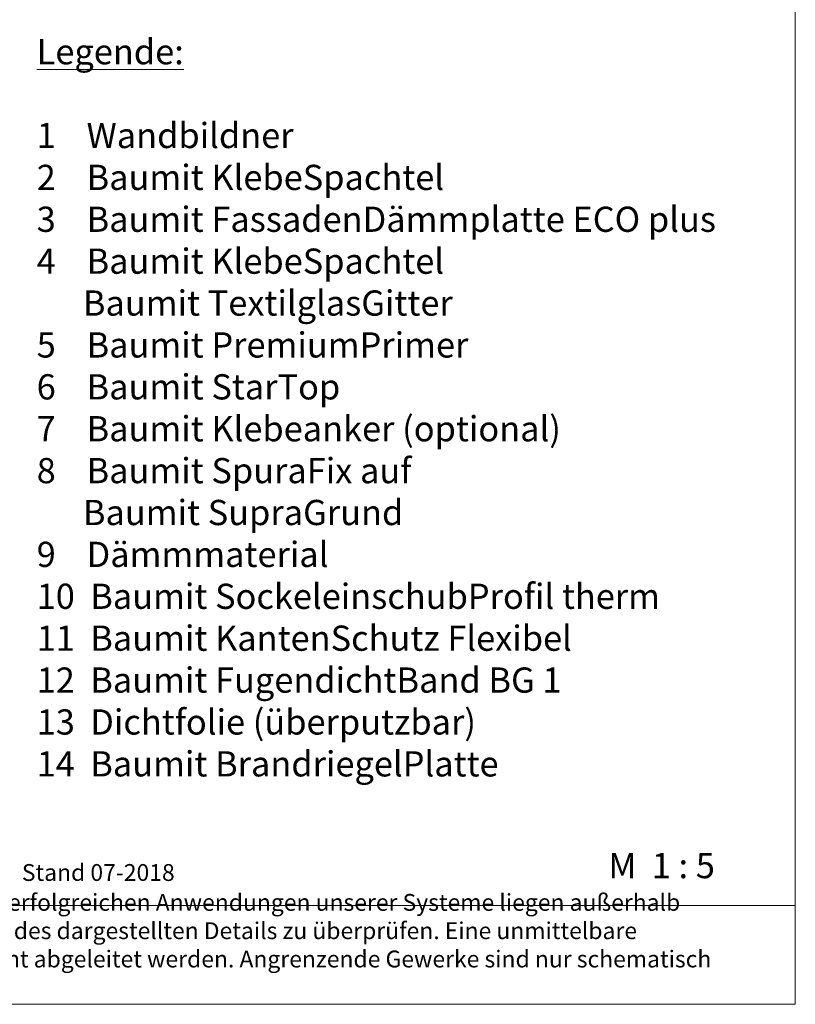
# Paper-space layout '11.2.4 ) Brandschutzriegelausfü' of a CAD drawing. Units: metres. Extents: x 15 to 195, y 15 to 282.
# Drawn here: x 109 to 195, y 15 to 125 of the extents above; entities that cross this region are included whole.
import ezdxf

# ---------------------------------------------------------------- set-up
doc = ezdxf.new("R2010")
doc.units = ezdxf.units.M
doc.header["$MEASUREMENT"] = 0
doc.layers.add('07 Beschriftung_Stift_Nr__1_Stift_Nr__1', color=7, linetype='Continuous', lineweight=13)
doc.layers.add('Baumit_Stift_Nr__1_Stift_Nr__1', color=7, linetype='Continuous', lineweight=13)
doc.styles.add('ERSTELLTER_STIL_1', font='txt')
doc.styles.add('ERSTELLTER_STIL_2', font='arial.ttf')

psp = doc.layouts.new('11.2.4 ) Brandschutzriegelausfü')

# ---------------------------------------------------------------- linework, layer by layer
at = {"layer": 'Baumit_Stift_Nr__1_Stift_Nr__1', "linetype": 'Continuous', "ltscale": 1000}
for p, q in [((195, 282), (195, 15)), ((195, 282), (195, 15)), ((195, 25.99), (14.99, 25.99)), ((195, 25.99), (14.99, 25.99)), ((195, 15), (14.99, 15)), ((195, 15), (14.99, 15))]:
    psp.add_line(p, q, dxfattribs=at)

# ---------------------------------------------------------------- texts
at = {"layer": '07 Beschriftung_Stift_Nr__1_Stift_Nr__1', "linetype": 'Continuous', "attachment_point": 7}
for s, insert, char_height, width, line_spacing_factor, style in [('\\A1;{\\fArial|b1|i0|c0|p38;\\L\\LLegende:\\P\\l\\P\\fArial|b0|i0|c0|p38;\\C8;1    Wandbildner\\P\\C7;2    Baumit KlebeSpachtel \\P3    Baumit FassadenDämmplatte ECO \\C1;plus\\P\\C7;4    Baumit KlebeSpachtel \\P      Baumit TextilglasGitter\\P5    Baumit PremiumPrimer\\P6    Baumit StarTop\\P7    Baumit Klebeanker (optional)\\P8    Baumit SpuraFix auf \\P      Baumit SupraGrund\\P\\C8;9    Dämmmaterial\\P\\C7;10  Baumit SockeleinschubProfil therm\\P11  Baumit KantenSchutz Flexibel\\P12  Baumit FugendichtBand BG 1\\P\\C8;13  Dichtfolie (überputzbar)\\P\\C7;14  Baumit BrandriegelPlatte}', (110.61, 40.34), 2.8041, 81.876, 0.996672, 'ERSTELLTER_STIL_2'), ('{Die objektspezifischen Gegebenheiten sowie die richtigen und damit erfolgreichen Anwendungen unserer Systeme liegen außerhalb unseres Einflussbereiches. Es ist deshalb die korrekte Anwendbarkeit des dargestellten Details zu überprüfen. Eine unmittelbare rechtliche Haftung kann aus den vorliegenden Details daher auch nicht abgeleitet werden. Angrenzende Gewerke sind nur schematisch dargestellt.}', (25.65, 15.37), 1.86939, 161.0376, 1.01059, 'ERSTELLTER_STIL_1'), ('{Die objektspezifischen Gegebenheiten sowie die richtigen und damit erfolgreichen Anwendungen unserer Systeme liegen außerhalb unseres Einflussbereiches. Es ist deshalb die korrekte Anwendbarkeit des dargestellten Details zu überprüfen. Eine unmittelbare rechtliche Haftung kann aus den vorliegenden Details daher auch nicht abgeleitet werden. Angrenzende Gewerke sind nur schematisch dargestellt.}', (25.65, 15.37), 1.86939, 161.0376, 1.01059, 'ERSTELLTER_STIL_1')]:
    psp.add_mtext(s, dxfattribs=dict(at, insert=insert, char_height=char_height, width=width, line_spacing_factor=line_spacing_factor, style=style))
at = {"layer": '07 Beschriftung_Stift_Nr__1_Stift_Nr__1', "linetype": 'Continuous', "attachment_point": 7, "style": 'ERSTELLTER_STIL_1'}
for s, insert, char_height in [('{M  1 : 5}', (174.21, 28.15), 2.804), ('{M  1 : 5}', (174.21, 28.15), 2.804), ('{Stand 07-2018}', (108.96, 28.14), 1.8694)]:
    psp.add_mtext(s, dxfattribs=dict(at, insert=insert, char_height=char_height))

doc.saveas('drawing.dxf')
